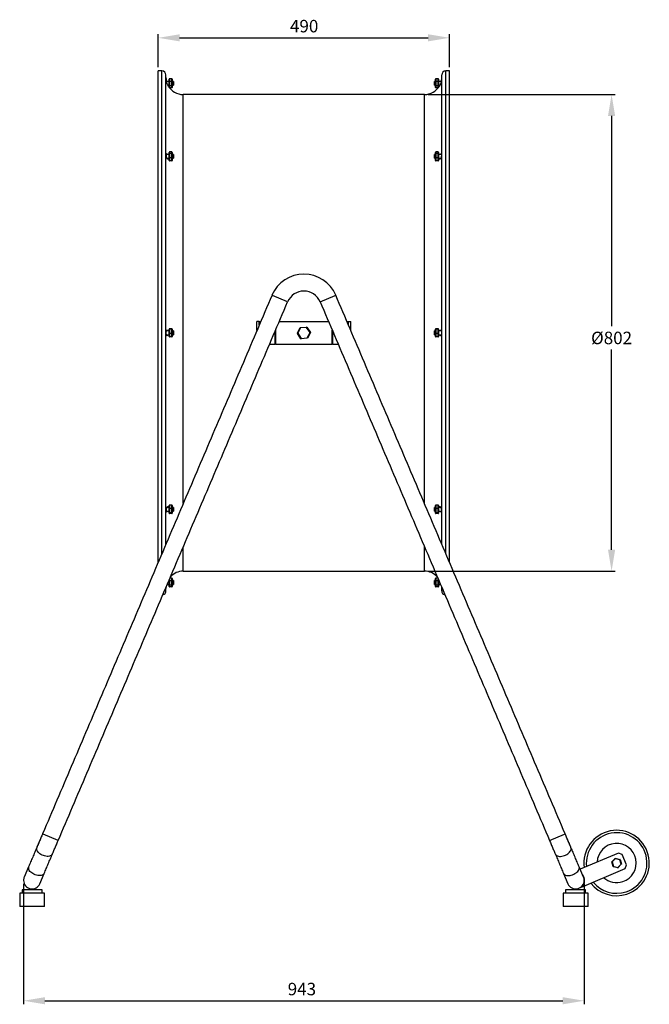
# Model space of a CAD drawing. Units: millimetres. Extents: x -1498 to 1638, y -775 to 882.
# Drawn here: x 579 to 1638, y -775 to 882 of the extents above; entities that cross this region are included whole.
import ezdxf

# ---------------------------------------------------------------- set-up
doc = ezdxf.new("R2010")
doc.units = ezdxf.units.MM
doc.header["$PDSIZE"] = -1
doc.dimstyles.new('ISO-25', dxfattribs={"dimtxt": 2.5, "dimasz": 2.5, "dimexe": 1.25, "dimexo": 0.625, "dimtad": 1, "dimtxsty": 'Standard', "dimcen": 2.5, "dimadec": 0, "dimazin": 0, "dimtfac": 1, "dimtmove": 0, "dimatfit": 3, "dimfxl": 0, "dimarcsym": 0})

# ---------------------------------------------------------------- blocks, each defined once
blk = doc.blocks.new('*D16')
at = {"color": 0, "lineweight": -2}
for p, q in [((1265.8, 755.8), (1580.5, 755.8)), ((1574.5, 719.8), (1574.5, 365.9)), ((1574.5, -10.2), (1574.5, 326.6)), ((1265.8, -46.2), (1580.5, -46.2))]:
    blk.add_line(p, q, dxfattribs=at)
at = {"color": 0}
for points in [[(1568.5, 719.8), (1580.5, 719.8), (1574.5, 755.8)], [(1568.5, -10.2), (1580.5, -10.2), (1574.5, -46.2)]]:
    blk.add_solid(points, dxfattribs=at)
at = {"layer": 'Defpoints', "color": 0}
for p in [(1259.8, 755.8), (1259.8, -46.2), (1574.5, -46.2)]:
    blk.add_point(p, dxfattribs=at)
at = {"color": 0, "insert": (1574.5, 356.8), "char_height": 21, "attachment_point": 2}
blk.add_mtext('%%c802', dxfattribs=at)
blk = doc.blocks.new('*D17')
at = {"color": 0, "lineweight": -2}
for p, q in [((811.8, 801.8), (811.8, 857.3)), ((847.8, 851.3), (1265.8, 851.3)), ((1301.8, 801.8), (1301.8, 857.3))]:
    blk.add_line(p, q, dxfattribs=at)
at = {"color": 0}
for points in [[(847.8, 857.3), (847.8, 845.3), (811.8, 851.3)], [(1265.8, 857.3), (1265.8, 845.3), (1301.8, 851.3)]]:
    blk.add_solid(points, dxfattribs=at)
at = {"layer": 'Defpoints', "color": 0}
for p in [(1301.8, 851.3), (811.8, 795.8), (1301.8, 795.8)]:
    blk.add_point(p, dxfattribs=at)
at = {"color": 0, "insert": (1057.3, 881.5), "char_height": 21, "attachment_point": 2}
blk.add_mtext('490', dxfattribs=at)
blk = doc.blocks.new('*D18')
at = {"color": 0, "lineweight": -2}
for p, q in [((585.2, -572.5), (585.2, -775.1)), ((1528.4, -572.5), (1528.4, -775.1)), ((621.2, -769.1), (1492.4, -769.1))]:
    blk.add_line(p, q, dxfattribs=at)
at = {"color": 0}
for points in [[(621.2, -763.1), (621.2, -775.1), (585.2, -769.1)], [(1492.4, -763.1), (1492.4, -775.1), (1528.4, -769.1)]]:
    blk.add_solid(points, dxfattribs=at)
at = {"layer": 'Defpoints', "color": 0}
for p in [(585.2, -566.5), (1528.4, -566.5), (1528.4, -769.1)]:
    blk.add_point(p, dxfattribs=at)
at = {"color": 0, "insert": (1053.5, -738.9), "char_height": 21, "attachment_point": 2}
blk.add_mtext('943', dxfattribs=at)

msp = doc.modelspace()

# ---------------------------------------------------------------- linework, layer by layer
for p, q in [((811.8, 354.8), (811.8, 795.8)), ((817.8, 354.8), (817.8, 795.8)), ((1295.8, 354.8), (1295.8, 795.8)), ((1301.8, 354.8), (1301.8, 795.8)), ((824.8, 354.8), (824.8, 788.8)), ((830.3, 777.6), (830.3, 781.7)), ((830.8, 782.3), (830.8, 777.8)), ((834.8, 782.3), (830.8, 782.3)), ((834.8, 777.8), (834.8, 782.3)), ((835.3, 781.7), (835.3, 777.6)), ((1278.3, 777.6), (1278.3, 781.7)), ((1278.8, 782.3), (1278.8, 777.8)), ((1282.8, 782.3), (1278.8, 782.3)), ((1282.8, 777.8), (1282.8, 782.3)), ((1283.3, 781.7), (1283.3, 777.6)), ((1288.8, 354.8), (1288.8, 788.8)), ((830.3, 770.7), (830.3, 777.6)), ((830.3, 767.9), (830.3, 770.7)), ((830.8, 777.8), (830.8, 770.4)), ((834.8, 777.8), (830.8, 777.8)), ((834.8, 770.4), (830.8, 770.4)), ((830.8, 770.4), (830.8, 767.3)), ((834.8, 767.3), (830.8, 767.3)), ((834.8, 770.4), (834.8, 777.8)), ((834.8, 767.3), (834.8, 770.4)), ((835.3, 777.6), (835.3, 770.7)), ((835.3, 770.7), (835.3, 767.9)), ((837.4, 778), (837.4, 771.6)), ((1276.3, 771.6), (1276.3, 778)), ((1278.3, 770.7), (1278.3, 777.6)), ((1278.3, 767.9), (1278.3, 770.7)), ((1278.8, 777.8), (1278.8, 770.4)), ((1282.8, 777.8), (1278.8, 777.8)), ((1282.8, 770.4), (1278.8, 770.4)), ((1278.8, 770.4), (1278.8, 767.3)), ((1282.8, 767.3), (1278.8, 767.3)), ((1282.8, 770.4), (1282.8, 777.8)), ((1282.8, 767.3), (1282.8, 770.4)), ((1283.3, 777.6), (1283.3, 770.7)), ((1283.3, 770.7), (1283.3, 767.9)), ((853.8, 354.8), (853.8, 755.8)), ((1259.8, 354.8), (1259.8, 755.8)), ((830.3, 656.1), (830.3, 658.6)), ((830.3, 649.3), (830.3, 656.1)), ((830.3, 644.9), (830.3, 649.3)), ((830.8, 659.2), (830.8, 656.5)), ((834.8, 659.2), (830.8, 659.2)), ((830.8, 656.5), (830.8, 649.1)), ((834.8, 656.5), (830.8, 656.5)), ((834.8, 649.1), (830.8, 649.1)), ((830.8, 649.1), (830.8, 644.4)), ((834.8, 656.5), (834.8, 659.2)), ((834.8, 649.1), (834.8, 656.5)), ((834.8, 644.4), (834.8, 649.1)), ((835.3, 658.6), (835.3, 656.1)), ((835.3, 656.1), (835.3, 649.3)), ((835.3, 649.3), (835.3, 644.9)), ((837.4, 655), (837.4, 648.6)), ((1276.3, 648.6), (1276.3, 655)), ((1278.3, 656.1), (1278.3, 658.6)), ((1278.3, 649.3), (1278.3, 656.1)), ((1278.3, 644.9), (1278.3, 649.3)), ((1278.8, 659.2), (1278.8, 656.5)), ((1282.8, 659.2), (1278.8, 659.2)), ((1278.8, 656.5), (1278.8, 649.1)), ((1282.8, 656.5), (1278.8, 656.5)), ((1282.8, 649.1), (1278.8, 649.1)), ((1278.8, 649.1), (1278.8, 644.4)), ((1282.8, 656.5), (1282.8, 659.2)), ((1282.8, 649.1), (1282.8, 656.5)), ((1282.8, 644.4), (1282.8, 649.1)), ((1283.3, 658.6), (1283.3, 656.1)), ((1283.3, 656.1), (1283.3, 649.3)), ((1283.3, 649.3), (1283.3, 644.9)), ((834.8, 644.4), (830.8, 644.4)), ((1282.8, 644.4), (1278.8, 644.4)), ((1004.2, 417.9), (1003.2, 418.3)), ((1029.5, 407.2), (1004.2, 417.9)), ((1084.2, 407.2), (1109.4, 417.9)), ((1109.4, 417.9), (1110.4, 418.3)), ((981.8, 373.8), (977.7, 373.8)), ((977.7, 358.6), (977.7, 373.8)), ((981.8, 368.1), (981.8, 373.8)), ((981.8, 373.8), (984.2, 373.8)), ((1015.3, 373.8), (1098.4, 373.8)), ((1050.8, 363.9), (1061.5, 364.6)), ((1061.7, 364.6), (1061.4, 364.1)), ((1061.5, 364.6), (1061.4, 364.1)), ((1061.7, 364.6), (1067.7, 355.6)), ((1129.4, 373.8), (1131.8, 373.8)), ((1131.8, 368.1), (1131.8, 373.8)), ((1131.8, 373.8), (1135.9, 373.8)), ((1135.9, 358.6), (1135.9, 373.8)), ((811.8, -31.1), (811.8, 354.8)), ((817.8, -17), (817.8, 354.8)), ((824.8, -0.6), (824.8, 354.8)), ((830.3, 360.4), (830.3, 361.1)), ((830.3, 354.1), (830.3, 360.4)), ((830.3, 348.5), (830.3, 354.1)), ((830.8, 361.7), (830.8, 360.9)), ((834.8, 361.7), (830.8, 361.7)), ((830.8, 360.9), (830.8, 354)), ((834.8, 360.9), (830.8, 360.9)), ((830.8, 354), (830.8, 347.9)), ((834.8, 354), (830.8, 354)), ((834.8, 360.9), (834.8, 361.7)), ((834.8, 354), (834.8, 360.9)), ((834.8, 347.9), (834.8, 354)), ((835.3, 361.1), (835.3, 360.4)), ((835.3, 360.4), (835.3, 354.1)), ((835.3, 354.1), (835.3, 348.5)), ((837.4, 358), (837.4, 351.6)), ((853.8, 67.5), (853.8, 354.8)), ((1007.9, 356.4), (1007.9, 335.8)), ((1009.2, 359.5), (1009.2, 335.8)), ((1045.9, 354.1), (1050.6, 363.8)), ((1046.4, 354.1), (1045.9, 353.9)), ((1046.4, 354.1), (1045.9, 354.1)), ((1051.9, 345), (1045.9, 353.9)), ((1051, 363.4), (1046.4, 354.1)), ((1046.4, 354.1), (1052.2, 345.5)), ((1051, 363.4), (1050.6, 363.8)), ((1050.8, 363.9), (1051, 363.4)), ((1061.4, 364.1), (1051, 363.4)), ((1067.2, 355.5), (1061.4, 364.1)), ((1062.6, 346.2), (1067.2, 355.5)), ((1067.7, 355.4), (1063, 345.8)), ((1067.7, 355.6), (1067.2, 355.5)), ((1067.7, 355.4), (1067.2, 355.5)), ((1104.4, 335.8), (1104.4, 359.5)), ((1105.7, 335.8), (1105.7, 356.4)), ((1259.8, 67.5), (1259.8, 354.8)), ((1276.3, 351.6), (1276.3, 358)), ((1278.3, 360.4), (1278.3, 361.1)), ((1278.3, 354.1), (1278.3, 360.4)), ((1278.3, 348.5), (1278.3, 354.1)), ((1278.8, 361.7), (1278.8, 360.9)), ((1282.8, 361.7), (1278.8, 361.7)), ((1278.8, 360.9), (1278.8, 354)), ((1282.8, 360.9), (1278.8, 360.9)), ((1278.8, 354), (1278.8, 347.9)), ((1282.8, 354), (1278.8, 354)), ((1282.8, 360.9), (1282.8, 361.7)), ((1282.8, 354), (1282.8, 360.9)), ((1282.8, 347.9), (1282.8, 354)), ((1283.3, 361.1), (1283.3, 360.4)), ((1283.3, 360.4), (1283.3, 354.1)), ((1283.3, 354.1), (1283.3, 348.5)), ((1288.8, -0.6), (1288.8, 354.8)), ((1295.8, -17), (1295.8, 354.8)), ((1301.8, -31.1), (1301.8, 354.8)), ((834.8, 347.9), (830.8, 347.9)), ((999.1, 335.8), (1007.9, 335.8)), ((1009.2, 335.8), (1007.9, 335.8)), ((1009.2, 335.8), (1104.4, 335.8)), ((1052.2, 345.5), (1051.9, 345)), ((1062.8, 345.7), (1052.1, 344.9)), ((1052.2, 345.5), (1052.1, 344.9)), ((1052.2, 345.5), (1062.6, 346.2)), ((1062.6, 346.2), (1062.8, 345.7)), ((1063, 345.8), (1062.6, 346.2)), ((1105.7, 335.8), (1104.4, 335.8)), ((1105.7, 335.8), (1114.5, 335.8)), ((1282.8, 347.9), (1278.8, 347.9)), ((830.3, 58.9), (830.3, 64.3)), ((830.3, 52.4), (830.3, 58.9)), ((830.3, 51.3), (830.3, 52.4)), ((830.8, 64.8), (830.8, 59)), ((834.8, 64.8), (830.8, 64.8)), ((834.8, 59), (830.8, 59)), ((830.8, 59), (830.8, 52)), ((834.8, 52), (830.8, 52)), ((830.8, 52), (830.8, 50.8)), ((834.8, 50.8), (830.8, 50.8)), ((834.8, 59), (834.8, 64.8)), ((834.8, 52), (834.8, 59)), ((834.8, 50.8), (834.8, 52)), ((835.3, 64.3), (835.3, 58.9)), ((835.3, 58.9), (835.3, 52.4)), ((835.3, 52.4), (835.3, 51.3)), ((837.4, 61), (837.4, 59.7)), ((837.4, 59.7), (837.4, 54.6)), ((1276.3, 54.6), (1276.3, 61)), ((1278.3, 58.9), (1278.3, 64.3)), ((1278.3, 52.4), (1278.3, 58.9)), ((1278.3, 51.3), (1278.3, 52.4)), ((1278.8, 64.8), (1278.8, 59)), ((1282.8, 64.8), (1278.8, 64.8)), ((1282.8, 59), (1278.8, 59)), ((1278.8, 59), (1278.8, 52)), ((1282.8, 52), (1278.8, 52)), ((1278.8, 52), (1278.8, 50.8)), ((1282.8, 50.8), (1278.8, 50.8)), ((1282.8, 59), (1282.8, 64.8)), ((1282.8, 52), (1282.8, 59)), ((1282.8, 50.8), (1282.8, 52)), ((1283.3, 64.3), (1283.3, 58.9)), ((1283.3, 58.9), (1283.3, 52.4)), ((1283.3, 52.4), (1283.3, 51.3)), ((853.8, -46.2), (853.8, -5.4)), ((1259.8, -46.2), (1259.8, -5.4)), ((830.3, -62.4), (830.3, -60.6)), ((830.3, -69.3), (830.3, -62.4)), ((830.8, -59.5), (830.8, -62.2)), ((830.8, -62.2), (830.8, -69.6)), ((834.8, -62.2), (830.8, -62.2)), ((834.8, -57.7), (831.5, -57.7)), ((834.8, -62.2), (834.8, -57.7)), ((834.8, -69.6), (834.8, -62.2)), ((835.3, -58.3), (835.3, -62.4)), ((835.3, -62.4), (835.3, -69.3)), ((837.4, -62), (837.4, -65.7)), ((837.4, -65.7), (837.4, -68.4)), ((1276.3, -68.4), (1276.3, -62)), ((1278.3, -62.4), (1278.3, -58.3)), ((1278.3, -69.3), (1278.3, -62.4)), ((1278.8, -57.7), (1278.8, -62.2)), ((1282.1, -57.7), (1278.8, -57.7)), ((1278.8, -62.2), (1278.8, -69.6)), ((1282.8, -62.2), (1278.8, -62.2)), ((1282.8, -62.2), (1282.8, -59.5)), ((1282.8, -69.6), (1282.8, -62.2)), ((1283.3, -60.6), (1283.3, -62.4)), ((1283.3, -62.4), (1283.3, -69.3)), ((824.8, -79.2), (824.8, -73.5)), ((830.3, -72.1), (830.3, -69.3)), ((834.8, -69.6), (830.8, -69.6)), ((830.8, -69.6), (830.8, -72.7)), ((834.8, -72.7), (830.8, -72.7)), ((834.8, -72.7), (834.8, -69.6)), ((835.3, -69.3), (835.3, -72.1)), ((1278.3, -72.1), (1278.3, -69.3)), ((1282.8, -69.6), (1278.8, -69.6)), ((1278.8, -69.6), (1278.8, -72.7)), ((1282.8, -72.7), (1278.8, -72.7)), ((1282.8, -72.7), (1282.8, -69.6)), ((1283.3, -69.3), (1283.3, -72.1)), ((1288.8, -79.2), (1288.8, -73.5)), ((613.6, -496.6), (607.8, -510.4)), ((618.3, -488.5), (617.3, -488)), ((643.6, -499.2), (618.3, -488.5)), ((1470.1, -499.2), (1495.3, -488.5)), ((1495.3, -488.5), (1496.3, -488)), ((1505.9, -510.4), (1500, -496.6)), ((1585.9, -520.5), (1521.7, -547.8)), ((1575, -535.3), (1580.5, -529.5)), ((1580.8, -530), (1575.5, -535.5)), ((1580.8, -530), (1580.5, -529.5)), ((1580.8, -530), (1580.7, -529.4)), ((1580.7, -529.4), (1588.5, -531.3)), ((1588.2, -531.7), (1580.8, -530)), ((1592.5, -523.2), (1585.9, -520.5)), ((1599.7, -540.3), (1592.5, -523.2)), ((593.7, -543.6), (586.3, -560.9)), ((1527.3, -560.9), (1519.9, -543.6)), ((1575.5, -535.5), (1575, -535.3)), ((1577.3, -543.2), (1575, -535.5)), ((1575.5, -535.5), (1575, -535.5)), ((1575.5, -535.5), (1577.7, -542.9)), ((1577.7, -542.9), (1577.3, -543.2)), ((1577.4, -543.3), (1577.7, -542.9)), ((1585.2, -545.2), (1577.4, -543.3)), ((1577.7, -542.9), (1585.2, -544.7)), ((1585.2, -544.7), (1590.4, -539.1)), ((1585.2, -545.2), (1585.2, -544.7)), ((1585.4, -545.1), (1585.2, -544.7)), ((1590.9, -539.3), (1585.4, -545.1)), ((1588.2, -531.7), (1588.5, -531.3)), ((1588.7, -531.4), (1588.2, -531.7)), ((1590.4, -539.1), (1588.2, -531.7)), ((1588.7, -531.4), (1591, -539.1)), ((1590.9, -539.3), (1590.4, -539.1)), ((1591, -539.1), (1590.4, -539.1)), ((1597.1, -546.8), (1599.7, -540.3)), ((612.6, -572.1), (620, -554.7)), ((1493.6, -554.7), (1501, -572.1)), ((1524, -577.9), (1597.1, -546.8)), ((599.7, -588.2), (578.7, -588.2)), ((599.7, -582.2), (582.7, -582.2)), ((616.7, -582.2), (599.7, -582.2)), ((620.7, -588.2), (599.7, -588.2)), ((1534.9, -588.2), (1492.9, -588.2)), ((1530.9, -582.2), (1496.9, -582.2)), ((599.7, -610.2), (578.7, -610.2)), ((620.7, -610.2), (599.7, -610.2)), ((1534.9, -610.2), (1492.9, -610.2))]:
    msp.add_line(p, q)
at = {"flags": 128}
for points in [[(1287, 655), (1287.1, 655.3), (1287.7, 656.2), (1288, 656.5), (1288.2, 656.3), (1288.3, 655.6), (1288.3, 654.4), (1288.2, 653), (1288, 651.4), (1287.6, 649.9), (1287.1, 648.6), (1286.5, 647.6), (1285.8, 647.1), (1285.2, 647.1), (1284.8, 647.8), (1284.8, 648.4), (1284.8, 648.4)], [(633.7, -522.3), (633.5, -522.8), (632.7, -523.9), (631.6, -524.7), (630.2, -525.4), (628.6, -525.9), (626.8, -526.1), (624.8, -526.1), (622.8, -525.8), (620.7, -525.4), (618.6, -524.7), (616.5, -523.9), (614.5, -522.8), (612.7, -521.6), (611.1, -520.3), (609.7, -518.9), (608.6, -517.5), (607.7, -516), (607.2, -514.5)], [(1479.9, -522.3), (1480.1, -522.8), (1480.9, -523.9), (1482, -524.7), (1483.4, -525.4), (1485, -525.9), (1486.8, -526.1), (1488.8, -526.1), (1490.8, -525.8), (1492.9, -525.4), (1495.1, -524.7), (1497.1, -523.9), (1499.1, -522.8), (1500.9, -521.6), (1502.5, -520.3), (1503.9, -518.9), (1505.1, -517.5), (1505.9, -516), (1506.4, -514.5)], [(620, -554.7), (619.7, -555.2), (618.9, -556.3), (617.8, -557.1), (616.5, -557.8), (614.9, -558.2), (613.1, -558.5), (611.1, -558.5), (609, -558.2), (606.9, -557.8), (604.8, -557.1), (602.7, -556.2), (600.8, -555.2), (599, -554), (597.3, -552.7), (595.9, -551.3), (594.8, -549.9), (594, -548.4), (593.5, -546.9)], [(1493.6, -554.7), (1493.9, -555.2), (1494.7, -556.3), (1495.8, -557.1), (1497.2, -557.8), (1498.8, -558.2), (1500.6, -558.5), (1502.5, -558.5), (1504.6, -558.2), (1506.7, -557.8), (1508.8, -557.1), (1510.9, -556.2), (1512.8, -555.2), (1514.7, -554), (1516.3, -552.7), (1517.7, -551.3), (1518.8, -549.9), (1519.6, -548.4), (1520.1, -546.9)]]:
    msp.add_lwpolyline(points, dxfattribs=at)
for centre, radius, start, end in [((817.8, 788.8), 7, 0, 90), ((1295.8, 788.8), 7, 90, 180), ((853.8, 784.8), 29, 180, 190.5547), ((1259.8, 784.8), 29, 349.4502, 0), ((853.8, 784.8), 29, 210.5008, 270), ((1259.8, 784.8), 29, 270, 329.4775), ((1056.8, 395.5), 58.3, 23.0631, 156.9369), ((1056.8, 395.5), 29.7, 90, 156.9369), ((1056.8, 395.5), 29.7, 23.0631, 90), ((1061.5, 364.4), 0.2, 33.9629, 93.9629), ((1046.1, 354.1), 0.2, 153.9629, 213.9629), ((1050.8, 363.7), 0.2, 93.9629, 153.9629), ((1067.5, 355.5), 0.2, 333.9629, 33.9629), ((1052.1, 345.1), 0.2, 213.9629, 273.9629), ((1062.8, 345.9), 0.2, 273.9629, 333.9629), ((853.8, -75.2), 29, 90, 137.4599), ((1259.8, -75.2), 29, 42.5401, 90), ((817.8, -79.2), 7, 283.9626, 0), ((853.8, -75.2), 29, 176.414, 180), ((1259.8, -75.2), 29, 0, 3.586), ((1295.8, -79.2), 7, 180, 256.0374), ((1583, -537.3), 55, 288.0121, 187.9461), ((1583, -537.3), 51, 288.0121, 186.7339), ((612.3, -513.2), 5.27, 157.8906, 195.3204), ((1501.3, -513.2), 5.27, 344.6798, 22.104), ((1583, -537.3), 33, 288.0121, 177.3496), ((1580.7, -529.6), 0.2, 76.6675, 136.6675), ((598.6, -545.5), 5.27, 157.8986, 195.3201), ((1515, -545.5), 5.27, 344.6799, 22.1014), ((1575.2, -535.5), 0.2, 136.6675, 196.6675), ((1577.5, -543.1), 0.2, 196.6675, 256.6675), ((1585.3, -545), 0.2, 256.6675, 316.6675), ((1588.5, -531.5), 0.2, 16.6675, 76.6675), ((1590.8, -539.2), 0.2, 316.6675, 16.6675), ((599.5, -566.5), 14.3, 157, 180), ((1514.2, -566.5), 15, 310.7617, 40.7617), ((1514.2, -566.5), 14.3, 0, 23), ((1583, -537.3), 33, 228.6504, 288.0121), ((599.5, -566.5), 14.3, 180, 337), ((1514.2, -566.5), 14.3, 203, 0), ((1583, -537.3), 55, 218.0539, 288.0121), ((1583, -537.3), 51, 219.2661, 288.0121)]:
    msp.add_arc(centre, radius, start, end)
for centre, major_axis, ratio, start_param, end_param in [((830.8, 781.7), (0, 0.574), 0.870888, 0, 1.570796), ((834.8, 781.7), (0, 0.574), 0.870888, 4.712389, 6.283185), ((1278.8, 781.7), (0, 0.574), 0.870888, 0, 1.570796), ((1282.8, 781.7), (0, 0.574), 0.870888, 4.712389, 6.283185), ((830.8, 777.6), (0.5, 0), 0.4686, 1.570796, 3.141593), ((830.8, 770.7), (0.5, 0), 0.679653, 3.141593, 4.712389), ((830.8, 767.9), (0, 0.574), 0.870888, 2.801167, 3.141593), ((834.8, 777.6), (0.5, 0), 0.4686, 0, 1.570796), ((834.8, 770.7), (0.5, 0), 0.679653, 4.712389, 6.283185), ((834.8, 767.9), (0, 0.574), 0.870888, 3.141593, 4.712389), ((1278.8, 777.6), (0.5, 0), 0.4686, 1.570796, 3.141593), ((1278.8, 770.7), (0.5, 0), 0.679653, 3.141593, 4.712389), ((1278.8, 767.9), (0, 0.574), 0.870888, 1.570796, 3.141593), ((1282.8, 777.6), (0.5, 0), 0.4686, 0, 1.570796), ((1282.8, 770.7), (0.5, 0), 0.679653, 4.712389, 6.283185), ((1282.8, 767.9), (0, 0.574), 0.870888, 3.141593, 3.482018), ((830.8, 658.6), (0, 0.57), 0.876682, 0, 1.570796), ((830.8, 656.1), (0.5, 0), 0.725776, 1.570796, 3.141593), ((830.8, 649.3), (0.5, 0), 0.414889, 3.141593, 4.712389), ((834.8, 658.6), (0, 0.57), 0.876682, 4.712389, 6.283185), ((834.8, 656.1), (0.5, 0), 0.725776, 0, 1.570796), ((834.8, 649.3), (0.5, 0), 0.414889, 4.712389, 6.283185), ((1278.8, 658.6), (0, 0.57), 0.876682, 0, 1.570796), ((1278.8, 656.1), (0.5, 0), 0.725776, 1.570796, 3.141593), ((1278.8, 649.3), (0.5, 0), 0.414889, 3.141593, 4.712389), ((1282.8, 658.6), (0, 0.57), 0.876682, 4.712389, 6.283185), ((1282.8, 656.1), (0.5, 0), 0.725776, 0, 1.570796), ((1282.8, 649.3), (0.5, 0), 0.414889, 4.712389, 6.283185), ((830.8, 644.9), (0, 0.57), 0.876682, 1.570796, 3.141593), ((834.8, 644.9), (0, 0.57), 0.876682, 3.141593, 4.712389), ((1278.8, 644.9), (0, 0.57), 0.876682, 1.570796, 3.141593), ((1282.8, 644.9), (0, 0.57), 0.876682, 3.141593, 4.712389), ((830.8, 361.1), (0, 0.528), 0.94756, 0, 1.570796), ((830.8, 360.4), (0.5, 0), 0.933491, 1.570796, 3.141593), ((830.8, 354.1), (0.5, 0), 0.121851, 3.141593, 4.712389), ((830.8, 348.5), (0, 0.528), 0.94756, 1.570796, 3.141593), ((834.8, 361.1), (0, 0.528), 0.94756, 4.712389, 6.283185), ((834.8, 360.4), (0.5, 0), 0.933491, 0, 1.570796), ((834.8, 354.1), (0.5, 0), 0.121851, 4.712389, 6.283185), ((834.8, 348.5), (0, 0.528), 0.94756, 3.141593, 4.712389), ((1278.8, 361.1), (0, 0.528), 0.94756, 0, 1.570796), ((1278.8, 360.4), (0.5, 0), 0.933491, 1.570796, 3.141593), ((1278.8, 354.1), (0.5, 0), 0.121851, 3.141593, 4.712389), ((1278.8, 348.5), (0, 0.528), 0.94756, 1.570796, 3.141593), ((1282.8, 361.1), (0, 0.528), 0.94756, 4.712389, 6.283185), ((1282.8, 360.4), (0.5, 0), 0.933491, 0, 1.570796), ((1282.8, 354.1), (0.5, 0), 0.121851, 4.712389, 6.283185), ((1282.8, 348.5), (0, 0.528), 0.94756, 3.141593, 4.712389), ((830.8, 64.3), (0, 0.539), 0.927997, 0, 1.570796), ((830.8, 58.9), (0.5, 0), 0.179491, 1.570796, 3.141593), ((830.8, 52.4), (0.5, 0), 0.8981, 3.141593, 4.712389), ((830.8, 51.3), (0, 0.539), 0.927997, 1.570796, 3.141593), ((834.8, 64.3), (0, 0.539), 0.927997, 4.712389, 6.283185), ((834.8, 58.9), (0.5, 0), 0.179491, 0, 1.570796), ((834.8, 52.4), (0.5, 0), 0.8981, 4.712389, 6.283185), ((834.8, 51.3), (0, 0.539), 0.927997, 3.141593, 4.712389), ((1278.8, 64.3), (0, 0.539), 0.927997, 0, 1.570796), ((1278.8, 58.9), (0.5, 0), 0.179491, 1.570796, 3.141593), ((1278.8, 52.4), (0.5, 0), 0.8981, 3.141593, 4.712389), ((1278.8, 51.3), (0, 0.539), 0.927997, 1.570796, 3.141593), ((1282.8, 64.3), (0, 0.539), 0.927997, 4.712389, 6.283185), ((1282.8, 58.9), (0.5, 0), 0.179491, 0, 1.570796), ((1282.8, 52.4), (0.5, 0), 0.8981, 4.712389, 6.283185), ((1282.8, 51.3), (0, 0.539), 0.927997, 3.141593, 4.712389), ((830.8, -62.4), (0.5, 0), 0.4686, 1.570796, 3.141593), ((834.8, -58.3), (0, 0.574), 0.870888, 4.712389, 6.283185), ((834.8, -62.4), (0.5, 0), 0.4686, 0, 1.570796), ((1278.8, -58.3), (0, 0.574), 0.870888, 0, 1.570796), ((1278.8, -62.4), (0.5, 0), 0.4686, 1.570796, 3.141593), ((1282.8, -62.4), (0.5, 0), 0.4686, 0, 1.570796), ((830.8, -69.3), (0.5, 0), 0.679653, 3.141593, 4.712389), ((830.8, -72.1), (0, 0.574), 0.870888, 1.570796, 3.141593), ((834.8, -69.3), (0.5, 0), 0.679653, 4.712389, 6.283185), ((834.8, -72.1), (0, 0.574), 0.870888, 3.141593, 4.712389), ((1278.8, -69.3), (0.5, 0), 0.679653, 3.141593, 4.712389), ((1278.8, -72.1), (0, 0.574), 0.870888, 1.570796, 3.141593), ((1282.8, -69.3), (0.5, 0), 0.679653, 4.712389, 6.283185), ((1282.8, -72.1), (0, 0.574), 0.870888, 3.141593, 4.712389)]:
    msp.add_ellipse(centre, major_axis=major_axis, ratio=ratio, start_param=start_param, end_param=end_param)
for points in [[(817.8, 795.8), (811.8, 795.8)], [(1301.8, 795.8), (1295.8, 795.8)], [(830.3, 778), (825.6, 778)], [(828, 771.6), (830.3, 771.6)], [(837.4, 778), (835.3, 778)], [(835.3, 771.6), (837.4, 771.6)], [(1278.3, 778), (1276.3, 778)], [(1276.3, 771.6), (1278.3, 771.6)], [(1288, 778), (1283.3, 778)], [(1283.3, 771.6), (1285.6, 771.6)], [(1259.8, 755.8), (853.8, 755.8)], [(830.3, 655), (825.3, 655)], [(826.5, 648.6), (830.3, 648.6)], [(827.7, 648.2), (827.7, 648.6)], [(827.7, 648.6), (827.7, 648.4)], [(837.4, 655), (835.3, 655)], [(835.3, 648.6), (837.4, 648.6)], [(1278.3, 655), (1276.3, 655)], [(1276.3, 648.6), (1278.3, 648.6)], [(1288.3, 655), (1283.3, 655)], [(1283.3, 648.6), (1287.1, 648.6)], [(1284.8, 648.4), (1284.8, 648.6)], [(1285.9, 648.4), (1286, 648.6)], [(1003.2, 418.3), (617.3, -488)], [(1496.3, -488), (1110.4, 418.3)], [(643.6, -499.2), (1029.5, 407.2)], [(1084.2, 407.2), (1470.1, -499.2)], [(830.3, 358), (825.6, 358)], [(825.6, 351.6), (830.3, 351.6)], [(826.8, 351.3), (827, 351.6)], [(837.4, 358), (835.3, 358)], [(835.3, 351.6), (837.4, 351.6)], [(1278.3, 358), (1276.3, 358)], [(1276.3, 351.6), (1278.3, 351.6)], [(1288.1, 358), (1283.3, 358)], [(1283.3, 351.6), (1288.1, 351.6)], [(825.3, 54.6), (830.3, 54.6)], [(825.3, 54.1), (825.6, 54.6)], [(825.5, 54.5), (825.3, 54.1)], [(830.3, 61), (826.5, 61)], [(837.4, 61), (835.3, 61)], [(835.3, 54.6), (837.4, 54.6)], [(1278.3, 61), (1276.3, 61)], [(1276.3, 54.6), (1278.3, 54.6)], [(1287.1, 61), (1283.3, 61)], [(1283.3, 54.6), (1288.3, 54.6)], [(1288.3, 54.1), (1288, 54.7)], [(853.8, -46.2), (1259.8, -46.2)], [(830.3, -62), (829.7, -62)], [(837.4, -62), (835.3, -62)], [(1278.3, -62), (1276.3, -62)], [(1283.9, -62), (1283.3, -62)], [(827, -68.4), (830.3, -68.4)], [(835.3, -68.4), (837.4, -68.4)], [(1276.3, -68.4), (1278.3, -68.4)], [(1283.3, -68.4), (1286.6, -68.4)], [(607.4, -511.2), (593.7, -543.6)], [(607.8, -510.4), (607.4, -511.2)], [(1506.2, -511.2), (1505.9, -510.4)], [(1519.9, -543.6), (1506.2, -511.2)], [(620, -554.7), (633.7, -522.3)], [(633.7, -522.3), (634.1, -521.6)], [(1479.6, -521.6), (1479.9, -522.3)], [(1479.9, -522.3), (1493.6, -554.7)], [(578.7, -588.2), (578.7, -610.2)], [(582.7, -582.2), (582.7, -588.2)], [(596, -580.4), (596, -582.2)], [(603.5, -582.2), (603.5, -580.2)], [(616.7, -588.2), (616.7, -582.2)], [(620.7, -610.2), (620.7, -588.2)], [(1492.9, -588.2), (1492.9, -610.2)], [(1496.9, -582.2), (1496.9, -588.2)], [(1510.2, -580.2), (1510.2, -582.2)], [(1517.7, -582.2), (1517.7, -580.4)], [(1530.9, -588.2), (1530.9, -582.2)], [(1534.9, -610.2), (1534.9, -588.2)]]:
    msp.add_open_spline(points, degree=1)
for points, knots in [([(828.8, 770.1), (828.8, 770.1), (828.8, 770.1), (828.5, 770.7), (828, 771.6), (827.3, 772.9), (826.6, 774.6), (826, 776.3), (825.6, 777.8), (825.4, 778.9), (825.3, 779.5), (825.3, 779.5), (825.3, 779.5)], [0, 0, 0, 0, 0.077127, 0.167028, 0.264767, 0.375142, 0.494998, 0.614641, 0.727228, 0.833377, 0.936438, 1, 1, 1, 1]), ([(1288.3, 779.5), (1288.3, 779.5), (1288.3, 779.6), (1288.3, 779.2), (1288.1, 778.3), (1287.8, 777), (1287.3, 775.5), (1286.7, 773.9), (1286, 772.3), (1285.3, 771), (1284.9, 770.2), (1284.8, 770.1), (1284.8, 770.1)], [0, 0, 0, 0, 0.0330884, 0.1350818, 0.2371266, 0.3396609, 0.4440886, 0.5529694, 0.6685894, 0.7894395, 0.906452, 1, 1, 1, 1]), ([(828.8, 648.6), (828.8, 648.5), (828.9, 648.1), (828.7, 647.5), (828.4, 647), (827.8, 647), (827.2, 647.5), (826.5, 648.5), (825.9, 650), (825.6, 651.6), (825.4, 653.3), (825.3, 654.7), (825.3, 655.8), (825.4, 656.5), (825.6, 656.6), (826, 656.2), (826.3, 655.6), (826.6, 655.1), (826.7, 655)], [0, 0, 0, 0, 0.010117, 0.071842, 0.133403, 0.199169, 0.273399, 0.352672, 0.430436, 0.503294, 0.572383, 0.639855, 0.7069, 0.773886, 0.84095, 0.908506, 0.977703, 1, 1, 1, 1]), ([(825.3, 655.5), (825.3, 655.5), (825.4, 655.3), (825.5, 655.1), (825.6, 655)], [0, 0, 0, 0, 0.452031, 1, 1, 1, 1]), ([(827.7, 648.4), (827.7, 648.1), (827.6, 647.6), (827.5, 647.4), (827.4, 647.4)], [0, 0, 0, 0, 0.696902, 1, 1, 1, 1]), ([(1286, 648.6), (1286, 648.5), (1285.9, 648), (1286, 647.6), (1286.2, 647.4), (1286.2, 647.4)], [0, 0, 0, 0, 0.168839, 0.785588, 1, 1, 1, 1]), ([(1286.2, 647.4), (1286.1, 647.5), (1286, 647.7), (1285.9, 648.2), (1285.9, 648.4)], [0, 0, 0, 0, 0.523526, 1, 1, 1, 1]), ([(1288, 655), (1288.1, 655.1), (1288.2, 655.3), (1288.3, 655.5), (1288.3, 655.5)], [0, 0, 0, 0, 0.4835465, 1, 1, 1, 1]), ([(828.1, 351.6), (828, 351.3), (827.6, 350.5), (826.9, 350), (826.2, 350), (825.8, 350.7), (825.5, 351.8), (825.3, 353.2), (825.3, 354.8), (825.3, 356.4), (825.5, 357.8), (825.7, 358.9), (826.2, 359.5), (826.7, 359.6), (827.4, 359.2), (827.9, 358.6), (828.1, 358), (828.1, 358)], [0, 0, 0, 0, 0.064831, 0.141579, 0.220374, 0.295614, 0.366088, 0.43377, 0.500473, 0.566968, 0.633461, 0.700137, 0.767673, 0.837542, 0.911471, 0.989565, 1, 1, 1, 1]), ([(826.1, 359.3), (826.1, 359.2), (826.4, 359.1), (826.8, 358.6), (827, 358.1), (827, 358)], [0, 0, 0, 0, 0.16614, 0.867625, 1, 1, 1, 1]), ([(827, 351.6), (826.8, 351.3), (826.6, 350.7), (826.2, 350.5), (826.1, 350.4)], [0, 0, 0, 0, 0.560196, 1, 1, 1, 1]), ([(1285.5, 358), (1285.6, 358.3), (1286, 359), (1286.7, 359.6), (1287.3, 359.6), (1287.8, 359), (1288.1, 357.9), (1288.3, 356.5), (1288.3, 354.9), (1288.3, 353.3), (1288.2, 351.9), (1287.9, 350.8), (1287.5, 350.1), (1286.9, 350), (1286.3, 350.4), (1285.7, 351), (1285.5, 351.5), (1285.5, 351.6)], [0, 0, 0, 0, 0.062031, 0.138109, 0.216899, 0.292361, 0.363008, 0.430738, 0.497418, 0.563868, 0.630308, 0.696914, 0.764321, 0.833959, 0.907577, 0.985443, 1, 1, 1, 1]), ([(1286.6, 358), (1286.6, 358), (1286.7, 358.4), (1287.1, 358.9), (1287.4, 359.1), (1287.5, 359.2)], [0, 0, 0, 0, 0.005281, 0.628089, 1, 1, 1, 1]), ([(1287.5, 350.3), (1287.5, 350.4), (1287.2, 350.5), (1286.8, 351), (1286.6, 351.6), (1286.6, 351.6)], [0, 0, 0, 0, 0.230586, 0.921438, 1, 1, 1, 1]), ([(826.7, 54.6), (826.6, 54.6), (826.4, 54.1), (826, 53.5), (825.6, 53), (825.4, 53.1), (825.3, 53.8), (825.3, 54.8), (825.4, 56.3), (825.6, 57.8), (825.9, 59.4), (826.3, 60.8), (827, 61.9), (827.6, 62.5), (828.3, 62.6), (828.7, 62.1), (828.9, 61.4), (828.8, 61), (828.8, 61)], [0, 0, 0, 0, 0.0099166, 0.0823516, 0.154914, 0.224479, 0.2920595, 0.3590489, 0.4259399, 0.4928727, 0.5601588, 0.6287672, 0.700405, 0.7765025, 0.8558295, 0.9321602, 0.9987651, 1, 1, 1, 1]), ([(827.4, 62.2), (827.5, 62.1), (827.7, 62), (827.7, 61.5), (827.7, 61), (827.7, 61)], [0, 0, 0, 0, 0.304077, 0.970152, 1, 1, 1, 1]), ([(1284.8, 61), (1284.8, 61.2), (1284.8, 61.8), (1285, 62.3), (1285.4, 62.6), (1286, 62.5), (1286.7, 61.8), (1287.4, 60.6), (1287.8, 59), (1288.1, 57.3), (1288.3, 55.7), (1288.3, 54.4), (1288.3, 53.5), (1288.2, 53), (1287.9, 53.1), (1287.5, 53.6), (1287.1, 54.3), (1286.9, 54.6)], [0, 0, 0, 0, 0.03622, 0.094978, 0.156553, 0.225732, 0.302639, 0.382068, 0.458013, 0.529131, 0.597379, 0.664608, 0.731618, 0.798622, 0.865804, 0.933825, 1, 1, 1, 1]), ([(1286, 61), (1286, 61.2), (1285.9, 61.8), (1286.1, 62.1), (1286.2, 62.3)], [0, 0, 0, 0, 0.396268, 1, 1, 1, 1]), ([(617.3, -488), (617, -488.6), (616.3, -490.4), (615, -493.3), (613.6, -496.6), (612.2, -500), (610.8, -503.2), (609.5, -506.3), (608.4, -509), (607.7, -510.6), (607.4, -511.2)], [0, 0, 0, 0, 0.073307, 0.212711, 0.352147, 0.491585, 0.631028, 0.770477, 0.909936, 1, 1, 1, 1]), ([(1506.2, -511.2), (1506, -510.7), (1505.4, -509.2), (1504.3, -506.7), (1503, -503.6), (1501.6, -500.4), (1500.2, -497.1), (1498.7, -493.7), (1497.5, -490.7), (1496.7, -488.8), (1496.3, -488)], [0, 0, 0, 0, 0.0733148, 0.2127656, 0.3522317, 0.4916858, 0.6311314, 0.7705713, 0.9100075, 1, 1, 1, 1]), ([(633.7, -522.3), (633.9, -521.8), (634.6, -520.4), (635.6, -517.9), (636.9, -514.8), (638.3, -511.5), (639.7, -508.2), (641.2, -504.9), (642.4, -501.8), (643.2, -500), (643.6, -499.2)], [0, 0, 0, 0, 0.073305, 0.212668, 0.352074, 0.491494, 0.630923, 0.770359, 0.9098, 1, 1, 1, 1]), ([(1470.1, -499.2), (1470.3, -499.8), (1471.1, -501.6), (1472.3, -504.4), (1473.7, -507.8), (1475.1, -511.2), (1476.5, -514.4), (1477.8, -517.5), (1479, -520.2), (1479.6, -521.7), (1479.9, -522.3)], [0, 0, 0, 0, 0.073312, 0.212726, 0.352167, 0.491606, 0.631039, 0.770465, 0.90988, 1, 1, 1, 1])]:
    msp.add_open_spline(points, degree=3, knots=knots)

# ---------------------------------------------------------------- dimensions: what is measured, and where the dimension line sits
for base, p1, p2, picture, middle in [((1301.8, 851.3), (811.8, 795.8), (1301.8, 795.8), '*D17', (1057.3, 851.3)), ((1528.4, -769.1), (585.2, -566.5), (1528.4, -566.5), '*D18', (1053.5, -769.1))]:
    dim = msp.add_linear_dim(base=base, p1=p1, p2=p2, dimstyle='ISO-25', override={"dimscale": 6, "dimtxt": 3.5, "dimasz": 6, "dimexe": 1, "dimexo": 1, "dimgap": 1.524, "dimtih": 1, "dimtoh": 1, "dimdec": 0, "dimzin": 0, "dimtzin": 0})
    dim.commit()
    dim.dimension.update_dxf_attribs({"geometry": picture, "text_midpoint": middle})
dim = msp.add_linear_dim(base=(1574.5, -46.2), p1=(1259.8, 755.8), p2=(1259.8, -46.2), angle=90, text='%%c<>', dimstyle='ISO-25', override={"dimscale": 6, "dimtxt": 3.5, "dimasz": 6, "dimexe": 1, "dimexo": 1, "dimgap": 1.524, "dimtih": 1, "dimtoh": 1, "dimdec": 0, "dimzin": 0, "dimtzin": 0})
dim.commit()
dim.dimension.update_dxf_attribs({"geometry": '*D16', "text_midpoint": (1574.5, 346.3)})

doc.saveas('drawing.dxf')
